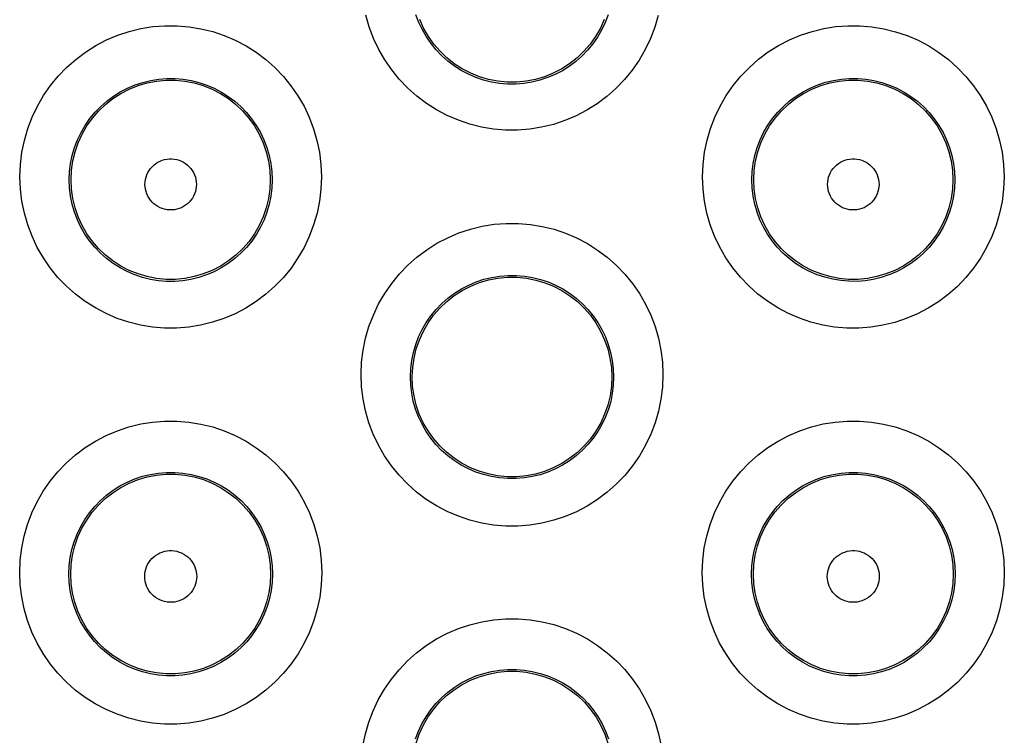
# Model space of a CAD drawing. Units: millimetres. Extents: x -52 to 97, y -25 to 49.
# Drawn here: x -1 to 3, y 7 to 10 of the extents above; entities that cross this region are included whole.
import ezdxf

# ---------------------------------------------------------------- set-up
doc = ezdxf.new("R2010")
doc.units = ezdxf.units.MM
doc.header["$LTSCALE"] = 16.335
doc.layers.get('0').update_dxf_attribs({"linetype": 'CONTINUOUS'})

msp = doc.modelspace()

# ---------------------------------------------------------------- linework, layer by layer
at = {"color": 253, "linetype": 'CONTINUOUS'}
for points in [[(2.0318, 9.6808), (2.018, 9.6332), (2.0003, 9.5866), (1.9791, 9.5419), (1.9544, 9.4991), (1.9261, 9.4583), (1.8949, 9.4201), (1.8607, 9.3846), (1.8235, 9.3517), (1.7842, 9.3222), (1.7425, 9.296), (1.6987, 9.2731), (1.6535, 9.2539), (1.6069, 9.2385), (1.5589, 9.2268), (1.5105, 9.219), (1.4616, 9.2152), (1.4123, 9.2154), (1.3634, 9.2194), (1.3151, 9.2274), (1.2674, 9.2394), (1.221, 9.255), (1.176, 9.2743), (1.1325, 9.2973), (1.0911, 9.3235), (1.0521, 9.3531), (1.0152, 9.3859), (0.9812, 9.4213), (0.9503, 9.4594), (0.9222, 9.5002), (0.8976, 9.5428), (0.8766, 9.5874), (0.859, 9.6338), (0.8453, 9.6813)], [(1.8285, 9.6823), (1.8166, 9.6512), (1.8023, 9.6212), (1.7857, 9.5925), (1.7667, 9.5652), (1.7457, 9.5395), (1.7226, 9.5156), (1.6977, 9.4937), (1.6712, 9.4739), (1.6431, 9.4562), (1.6137, 9.4409), (1.5832, 9.428), (1.5518, 9.4177), (1.5196, 9.4098), (1.487, 9.4046), (1.454, 9.4021), (1.4209, 9.4021), (1.388, 9.4049), (1.3554, 9.4103), (1.3234, 9.4182), (1.2921, 9.4288), (1.2618, 9.4417), (1.2326, 9.4571), (1.2047, 9.4748), (1.1784, 9.4946), (1.1537, 9.5165), (1.1308, 9.5404), (1.1099, 9.566), (1.0911, 9.5932), (1.0746, 9.6218), (1.0604, 9.6518), (1.0486, 9.6828)], [(-0.5589, 9.0258), (-0.5568, 9.0761), (-0.5507, 9.1253), (-0.5408, 9.1736), (-0.5269, 9.2211), (-0.5092, 9.2676), (-0.488, 9.3123), (-0.4632, 9.355), (-0.4349, 9.3959), (-0.4036, 9.434), (-0.3694, 9.4695), (-0.3322, 9.5023), (-0.2929, 9.5318), (-0.2513, 9.558), (-0.2074, 9.5809), (-0.1622, 9.6001), (-0.1157, 9.6155), (-0.0677, 9.6272), (-0.0193, 9.635), (0.0295, 9.6388), (0.0788, 9.6387), (0.1276, 9.6347), (0.1759, 9.6268), (0.2237, 9.6149), (0.2702, 9.5994), (0.3152, 9.5801), (0.3588, 9.5571), (0.4002, 9.5309), (0.4393, 9.5014), (0.4763, 9.4687), (0.5103, 9.4333), (0.5414, 9.3952), (0.5695, 9.3545), (0.5942, 9.3119), (0.6153, 9.2673), (0.633, 9.2208), (0.6468, 9.1733), (0.6567, 9.1251), (0.6627, 9.076), (0.6649, 9.0258)], [(2.2123, 9.0258), (2.2145, 9.0761), (2.2206, 9.1254), (2.2305, 9.1737), (2.2444, 9.2213), (2.2622, 9.2679), (2.2835, 9.3126), (2.3083, 9.3554), (2.3367, 9.3963), (2.368, 9.4345), (2.4023, 9.4699), (2.4396, 9.5027), (2.479, 9.5323), (2.5207, 9.5584), (2.5646, 9.5813), (2.6099, 9.6004), (2.6566, 9.6158), (2.7046, 9.6274), (2.7531, 9.6352), (2.802, 9.6389), (2.8513, 9.6387), (2.9001, 9.6346), (2.9484, 9.6265), (2.9961, 9.6146), (3.0424, 9.599), (3.0873, 9.5797), (3.1308, 9.5567), (3.172, 9.5305), (3.211, 9.5011), (3.2478, 9.4684), (3.2817, 9.4331), (3.3127, 9.3951), (3.3408, 9.3545), (3.3654, 9.3119), (3.3865, 9.2674), (3.4042, 9.2209), (3.4181, 9.1734), (3.428, 9.1252), (3.434, 9.076), (3.4362, 9.0258)], [(-0.359, 9.0135), (-0.3576, 9.0469), (-0.3535, 9.08), (-0.3467, 9.1126), (-0.3374, 9.1446), (-0.3255, 9.1757), (-0.3111, 9.2057), (-0.2944, 9.2344), (-0.2754, 9.2616), (-0.2543, 9.2873), (-0.2312, 9.3111), (-0.2063, 9.333), (-0.1797, 9.3528), (-0.1517, 9.3704), (-0.1223, 9.3857), (-0.0918, 9.3986), (-0.0604, 9.4089), (-0.0283, 9.4168), (0.0043, 9.422), (0.0373, 9.4246), (0.0703, 9.4245), (0.1032, 9.4218), (0.1358, 9.4165), (0.1678, 9.4085), (0.1991, 9.3981), (0.2295, 9.3851), (0.2587, 9.3698), (0.2866, 9.3522), (0.3131, 9.3324), (0.3378, 9.3105), (0.3608, 9.2867), (0.3817, 9.2612), (0.4006, 9.234), (0.4172, 9.2054), (0.4315, 9.1754), (0.4434, 9.1444), (0.4527, 9.1124), (0.4595, 9.0799), (0.4635, 9.0468), (0.4649, 9.0135)], [(2.4123, 9.0135), (2.4137, 9.0469), (2.4178, 9.08), (2.4246, 9.1127), (2.434, 9.1447), (2.4459, 9.1758), (2.4603, 9.2059), (2.477, 9.2346), (2.4961, 9.2619), (2.5172, 9.2876), (2.5403, 9.3114), (2.5653, 9.3333), (2.5919, 9.3531), (2.6201, 9.3707), (2.6495, 9.386), (2.68, 9.3988), (2.7115, 9.4091), (2.7437, 9.4169), (2.7764, 9.4221), (2.8093, 9.4246), (2.8424, 9.4245), (2.8753, 9.4217), (2.9079, 9.4163), (2.9399, 9.4083), (2.9711, 9.3978), (3.0013, 9.3849), (3.0305, 9.3695), (3.0583, 9.3519), (3.0846, 9.3322), (3.1093, 9.3104), (3.1321, 9.2866), (3.1531, 9.2611), (3.1719, 9.234), (3.1885, 9.2054), (3.2028, 9.1755), (3.2147, 9.1444), (3.224, 9.1125), (3.2307, 9.0799), (3.2348, 9.0469), (3.2362, 9.0135)], [(-0.0515, 8.995), (-0.0509, 9.005), (-0.0495, 9.0147), (-0.0472, 9.0242), (-0.0439, 9.0335), (-0.0398, 9.0426), (-0.0348, 9.0511), (-0.0291, 9.0591), (-0.0225, 9.0666), (-0.0154, 9.0734), (-0.0076, 9.0795), (0.0008, 9.0848), (0.0096, 9.0894), (0.0188, 9.093), (0.0284, 9.0958), (0.0381, 9.0977), (0.048, 9.0986), (0.058, 9.0986), (0.0678, 9.0977), (0.0775, 9.0958), (0.0871, 9.093), (0.0963, 9.0894), (0.1051, 9.0848), (0.1135, 9.0795), (0.1213, 9.0734), (0.1285, 9.0666), (0.135, 9.0591), (0.1408, 9.0511), (0.1457, 9.0426), (0.1499, 9.0335), (0.1531, 9.0242), (0.1555, 9.0147), (0.1569, 9.005), (0.1574, 8.995)], [(2.7198, 8.995), (2.7203, 9.005), (2.7218, 9.0147), (2.7241, 9.0242), (2.7273, 9.0335), (2.7315, 9.0426), (2.7364, 9.0511), (2.7422, 9.0591), (2.7487, 9.0666), (2.7559, 9.0734), (2.7637, 9.0795), (2.7721, 9.0848), (2.7809, 9.0894), (2.7901, 9.093), (2.7997, 9.0958), (2.8094, 9.0977), (2.8192, 9.0986), (2.8292, 9.0986), (2.8391, 9.0977), (2.8488, 9.0958), (2.8584, 9.093), (2.8676, 9.0894), (2.8764, 9.0848), (2.8848, 9.0795), (2.8926, 9.0734), (2.8997, 9.0666), (2.9063, 9.0591), (2.9121, 9.0511), (2.917, 9.0426), (2.9212, 9.0335), (2.9244, 9.0242), (2.9267, 9.0147), (2.9282, 9.005), (2.9287, 8.995)], [(0.6649, 9.0258), (0.6628, 8.9755), (0.6568, 8.9262), (0.647, 8.8779), (0.6332, 8.8304), (0.6156, 8.7838), (0.5944, 8.7391), (0.5697, 8.6964), (0.5415, 8.6555), (0.5103, 8.6172), (0.4762, 8.5817), (0.439, 8.5488), (0.3997, 8.5192), (0.3581, 8.493), (0.3143, 8.47), (0.2691, 8.4507), (0.2225, 8.4352), (0.1746, 8.4234), (0.1261, 8.4155), (0.0772, 8.4117), (0.0279, 8.4117), (-0.021, 8.4156), (-0.0694, 8.4236), (-0.1173, 8.4354), (-0.1639, 8.451), (-0.209, 8.4703), (-0.2527, 8.4933), (-0.2942, 8.5196), (-0.3335, 8.5492), (-0.3706, 8.5821), (-0.4047, 8.6176), (-0.4358, 8.6558), (-0.4639, 8.6967), (-0.4886, 8.7394), (-0.5097, 8.7841), (-0.5274, 8.8307), (-0.5412, 8.8782), (-0.5509, 8.9265), (-0.5569, 8.9756), (-0.5589, 9.0258)], [(0.4649, 9.0135), (0.4636, 8.9802), (0.4596, 8.947), (0.4529, 8.9143), (0.4437, 8.8824), (0.4318, 8.8512), (0.4175, 8.8212), (0.4009, 8.7924), (0.382, 8.7651), (0.3609, 8.7394), (0.3379, 8.7155), (0.313, 8.6935), (0.2865, 8.6736), (0.2584, 8.656), (0.229, 8.6406), (0.1985, 8.6277), (0.1671, 8.6172), (0.1349, 8.6093), (0.1022, 8.604), (0.0692, 8.6014), (0.0361, 8.6014), (0.0031, 8.6041), (-0.0295, 8.6094), (-0.0617, 8.6174), (-0.0931, 8.6278), (-0.1235, 8.6408), (-0.1528, 8.6562), (-0.1809, 8.6739), (-0.2074, 8.6938), (-0.2322, 8.7157), (-0.2552, 8.7397), (-0.2762, 8.7653), (-0.2951, 8.7927), (-0.3117, 8.8214), (-0.326, 8.8515), (-0.3378, 8.8826), (-0.347, 8.9146), (-0.3537, 8.9472), (-0.3577, 8.9803), (-0.359, 9.0135)], [(0.1574, 8.995), (0.1569, 8.985), (0.1555, 8.9752), (0.1532, 8.9657), (0.15, 8.9564), (0.1458, 8.9473), (0.1409, 8.9388), (0.1351, 8.9308), (0.1286, 8.9232), (0.1214, 8.9164), (0.1136, 8.9103), (0.1052, 8.905), (0.0964, 8.9004), (0.0872, 8.8968), (0.0776, 8.894), (0.0678, 8.8921), (0.058, 8.8912), (0.048, 8.8912), (0.0381, 8.8921), (0.0284, 8.894), (0.0188, 8.8968), (0.0096, 8.9004), (0.0008, 8.905), (-0.0077, 8.9103), (-0.0154, 8.9164), (-0.0226, 8.9232), (-0.0292, 8.9308), (-0.0349, 8.9388), (-0.0399, 8.9473), (-0.044, 8.9564), (-0.0472, 8.9657), (-0.0496, 8.9752), (-0.051, 8.9849), (-0.0515, 8.995)], [(3.4362, 9.0258), (3.4341, 8.9754), (3.4281, 8.926), (3.4183, 8.8777), (3.4044, 8.83), (3.3867, 8.7834), (3.3655, 8.7386), (3.3407, 8.6958), (3.3123, 8.6549), (3.2811, 8.6166), (3.2468, 8.5811), (3.2096, 8.5482), (3.1701, 8.5186), (3.1284, 8.4924), (3.0845, 8.4695), (3.0392, 8.4503), (2.9924, 8.4348), (2.9444, 8.4231), (2.8958, 8.4154), (2.8468, 8.4116), (2.7974, 8.4118), (2.7485, 8.4159), (2.7001, 8.424), (2.6522, 8.4359), (2.6058, 8.4516), (2.5608, 8.471), (2.5172, 8.4941), (2.4758, 8.5204), (2.4368, 8.55), (2.3999, 8.5829), (2.366, 8.6183), (2.335, 8.6565), (2.307, 8.6972), (2.2824, 8.7399), (2.2614, 8.7844), (2.2438, 8.8309), (2.2301, 8.8784), (2.2203, 8.9265), (2.2144, 8.9757), (2.2123, 9.0258)], [(3.2362, 9.0135), (3.2349, 8.9801), (3.2309, 8.9469), (3.2242, 8.9142), (3.2149, 8.8821), (3.203, 8.851), (3.1887, 8.8209), (3.1719, 8.7921), (3.153, 8.7647), (3.1319, 8.739), (3.1088, 8.7151), (3.0838, 8.6931), (3.0572, 8.6732), (3.029, 8.6556), (2.9996, 8.6402), (2.969, 8.6273), (2.9375, 8.6169), (2.9052, 8.6091), (2.8724, 8.6039), (2.8394, 8.6014), (2.8062, 8.6015), (2.7732, 8.6043), (2.7405, 8.6097), (2.7084, 8.6177), (2.6771, 8.6283), (2.6467, 8.6413), (2.6175, 8.6567), (2.5896, 8.6744), (2.5632, 8.6943), (2.5385, 8.7163), (2.5156, 8.7402), (2.4947, 8.7658), (2.476, 8.793), (2.4594, 8.8217), (2.4452, 8.8517), (2.4335, 8.8827), (2.4242, 8.9147), (2.4176, 8.9472), (2.4136, 8.9803), (2.4123, 9.0135)], [(2.9287, 8.995), (2.9282, 8.985), (2.9268, 8.9752), (2.9245, 8.9657), (2.9212, 8.9564), (2.9171, 8.9473), (2.9121, 8.9388), (2.9064, 8.9308), (2.8998, 8.9232), (2.8927, 8.9164), (2.8849, 8.9103), (2.8765, 8.905), (2.8677, 8.9004), (2.8585, 8.8968), (2.8489, 8.894), (2.8391, 8.8921), (2.8293, 8.8912), (2.8192, 8.8912), (2.8094, 8.8921), (2.7996, 8.894), (2.79, 8.8968), (2.7808, 8.9004), (2.772, 8.905), (2.7636, 8.9103), (2.7558, 8.9164), (2.7487, 8.9232), (2.7421, 8.9308), (2.7364, 8.9388), (2.7314, 8.9473), (2.7273, 8.9564), (2.724, 8.9657), (2.7217, 8.9752), (2.7203, 8.9849), (2.7198, 8.995)], [(0.8261, 8.2229), (0.8282, 8.2731), (0.8342, 8.3224), (0.8441, 8.3707), (0.858, 8.4183), (0.8757, 8.4648), (0.897, 8.5095), (0.9218, 8.5523), (0.9501, 8.5932), (0.9813, 8.6315), (1.0156, 8.667), (1.0528, 8.6998), (1.0922, 8.7294), (1.1338, 8.7557), (1.1777, 8.7786), (1.223, 8.7978), (1.2696, 8.8133), (1.3176, 8.825), (1.3661, 8.8329), (1.415, 8.8367), (1.4644, 8.8366), (1.5133, 8.8326), (1.5617, 8.8246), (1.6096, 8.8127), (1.6561, 8.7972), (1.7011, 8.7778), (1.7448, 8.7549), (1.7862, 8.7286), (1.8254, 8.6991), (1.8624, 8.6663), (1.8965, 8.6308), (1.9276, 8.5927), (1.9557, 8.5519), (1.9804, 8.5093), (2.0016, 8.4646), (2.0193, 8.4181), (2.0331, 8.3705), (2.043, 8.3223), (2.049, 8.2731), (2.0512, 8.2229)], [(1.026, 8.2135), (1.0274, 8.2469), (1.0315, 8.28), (1.0382, 8.3127), (1.0476, 8.3447), (1.0595, 8.3758), (1.0739, 8.4059), (1.0906, 8.4347), (1.1096, 8.462), (1.1307, 8.4877), (1.1538, 8.5116), (1.1787, 8.5335), (1.2053, 8.5534), (1.2335, 8.571), (1.2629, 8.5863), (1.2934, 8.5993), (1.3249, 8.6097), (1.3571, 8.6175), (1.3898, 8.6227), (1.4228, 8.6253), (1.4559, 8.6253), (1.4889, 8.6226), (1.5216, 8.6172), (1.5537, 8.6093), (1.585, 8.5988), (1.6154, 8.5858), (1.6447, 8.5705), (1.6727, 8.5528), (1.6991, 8.533), (1.7239, 8.5111), (1.7469, 8.4872), (1.7679, 8.4616), (1.7868, 8.4344), (1.8035, 8.4057), (1.8178, 8.3757), (1.8297, 8.3446), (1.839, 8.3126), (1.8457, 8.28), (1.8498, 8.2469), (1.8512, 8.2135)], [(2.0512, 8.2229), (2.0491, 8.1725), (2.0431, 8.1232), (2.0333, 8.0749), (2.0194, 8.0273), (2.0018, 7.9806), (1.9806, 7.9359), (1.9558, 7.8931), (1.9276, 7.8522), (1.8963, 7.8139), (1.8621, 7.7783), (1.8249, 7.7454), (1.7855, 7.7158), (1.7439, 7.6895), (1.7, 7.6665), (1.6547, 7.6472), (1.608, 7.6317), (1.5599, 7.6199), (1.5114, 7.6121), (1.4624, 7.6082), (1.413, 7.6083), (1.364, 7.6123), (1.3155, 7.6203), (1.2676, 7.6322), (1.221, 7.6478), (1.1758, 7.6672), (1.1321, 7.6902), (1.0906, 7.7166), (1.0513, 7.7462), (1.0143, 7.7792), (0.9802, 7.8147), (0.9491, 7.8529), (0.921, 7.8938), (0.8963, 7.9366), (0.8752, 7.9812), (0.8576, 8.0278), (0.8439, 8.0753), (0.8341, 8.1235), (0.8281, 8.1727), (0.8261, 8.2229)], [(1.8512, 8.2135), (1.8499, 8.1801), (1.8459, 8.1469), (1.8392, 8.1142), (1.8299, 8.0822), (1.818, 8.051), (1.8037, 8.0209), (1.787, 7.9921), (1.7681, 7.9648), (1.747, 7.939), (1.7239, 7.9151), (1.6989, 7.8931), (1.6723, 7.8731), (1.6442, 7.8554), (1.6148, 7.8401), (1.5842, 7.8271), (1.5527, 7.8167), (1.5204, 7.8088), (1.4877, 7.8035), (1.4546, 7.8009), (1.4214, 7.8009), (1.3883, 7.8037), (1.3556, 7.809), (1.3234, 7.817), (1.292, 7.8275), (1.2615, 7.8405), (1.2321, 7.856), (1.2041, 7.8737), (1.1776, 7.8936), (1.1528, 7.9156), (1.1298, 7.9396), (1.1088, 7.9653), (1.0899, 7.9926), (1.0733, 8.0214), (1.059, 8.0514), (1.0472, 8.0826), (1.038, 8.1145), (1.0313, 8.1472), (1.0273, 8.1802), (1.026, 8.2135)], [(-0.5601, 7.4199), (-0.5579, 7.4702), (-0.5519, 7.5195), (-0.542, 7.5678), (-0.5282, 7.6153), (-0.5105, 7.6619), (-0.4893, 7.7066), (-0.4645, 7.7494), (-0.4363, 7.7903), (-0.4051, 7.8285), (-0.3709, 7.8641), (-0.3337, 7.897), (-0.2943, 7.9266), (-0.2527, 7.9529), (-0.2088, 7.9759), (-0.1636, 7.9952), (-0.1169, 8.0107), (-0.0689, 8.0225), (-0.0204, 8.0304), (0.0285, 8.0343), (0.078, 8.0343), (0.1269, 8.0304), (0.1754, 8.0224), (0.2234, 8.0106), (0.27, 7.995), (0.3151, 7.9757), (0.3589, 7.9527), (0.4005, 7.9264), (0.4399, 7.8968), (0.477, 7.8639), (0.5111, 7.8284), (0.5423, 7.7902), (0.5705, 7.7493), (0.5953, 7.7065), (0.6165, 7.6618), (0.6342, 7.6152), (0.648, 7.5676), (0.6579, 7.5193), (0.6639, 7.4701), (0.666, 7.4199)], [(2.2112, 7.4199), (2.2134, 7.4702), (2.2194, 7.5194), (2.2292, 7.5676), (2.2431, 7.6152), (2.2608, 7.6618), (2.2819, 7.7065), (2.3067, 7.7493), (2.335, 7.7902), (2.3662, 7.8285), (2.4004, 7.8641), (2.4376, 7.897), (2.477, 7.9266), (2.5187, 7.9529), (2.5625, 7.9759), (2.6078, 7.9952), (2.6545, 8.0108), (2.7025, 8.0226), (2.751, 8.0305), (2.8, 8.0343), (2.8494, 8.0343), (2.8984, 8.0304), (2.9468, 8.0224), (2.9948, 8.0105), (3.0414, 7.995), (3.0865, 7.9757), (3.1303, 7.9527), (3.1718, 7.9264), (3.2111, 7.8968), (3.2482, 7.864), (3.2824, 7.8285), (3.3135, 7.7902), (3.3418, 7.7494), (3.3665, 7.7066), (3.3877, 7.6619), (3.4054, 7.6153), (3.4193, 7.5677), (3.4291, 7.5194), (3.4352, 7.4702), (3.4373, 7.4199)], [(-0.3601, 7.4135), (-0.3587, 7.4469), (-0.3546, 7.4801), (-0.3479, 7.5128), (-0.3386, 7.5448), (-0.3267, 7.5759), (-0.3124, 7.6059), (-0.2956, 7.6347), (-0.2767, 7.6621), (-0.2556, 7.6878), (-0.2325, 7.7117), (-0.2076, 7.7337), (-0.181, 7.7536), (-0.1529, 7.7713), (-0.1234, 7.7867), (-0.0929, 7.7996), (-0.0614, 7.8101), (-0.0292, 7.818), (0.0035, 7.8233), (0.0366, 7.8259), (0.0697, 7.8259), (0.1028, 7.8232), (0.1355, 7.8179), (0.1677, 7.81), (0.1991, 7.7995), (0.2297, 7.7865), (0.259, 7.7712), (0.2871, 7.7535), (0.3137, 7.7336), (0.3386, 7.7116), (0.3616, 7.6877), (0.3827, 7.662), (0.4016, 7.6347), (0.4183, 7.6059), (0.4327, 7.5758), (0.4446, 7.5447), (0.4539, 7.5126), (0.4606, 7.48), (0.4647, 7.4469), (0.466, 7.4135)], [(2.4112, 7.4135), (2.4126, 7.4469), (2.4166, 7.48), (2.4234, 7.5127), (2.4327, 7.5447), (2.4446, 7.5758), (2.4589, 7.6059), (2.4756, 7.6347), (2.4946, 7.662), (2.5157, 7.6878), (2.5388, 7.7117), (2.5637, 7.7337), (2.5903, 7.7536), (2.6185, 7.7713), (2.6479, 7.7867), (2.6785, 7.7997), (2.71, 7.8101), (2.7422, 7.818), (2.7749, 7.8233), (2.808, 7.8259), (2.8412, 7.8259), (2.8742, 7.8232), (2.9069, 7.8179), (2.9391, 7.81), (2.9705, 7.7995), (3.001, 7.7865), (3.0304, 7.7712), (3.0584, 7.7535), (3.085, 7.7336), (3.1098, 7.7116), (3.1329, 7.6877), (3.1539, 7.662), (3.1729, 7.6347), (3.1896, 7.6059), (3.2039, 7.5759), (3.2158, 7.5447), (3.2252, 7.5127), (3.2319, 7.48), (3.2359, 7.4469), (3.2373, 7.4135)], [(-0.0526, 7.4038), (-0.0521, 7.414), (-0.0506, 7.4238), (-0.0483, 7.4334), (-0.045, 7.4428), (-0.0408, 7.4519), (-0.0358, 7.4606), (-0.03, 7.4687), (-0.0234, 7.4763), (-0.0161, 7.4831), (-0.0082, 7.4893), (0.0003, 7.4947), (0.0091, 7.4993), (0.0184, 7.503), (0.0281, 7.5058), (0.038, 7.5077), (0.0479, 7.5086), (0.058, 7.5086), (0.068, 7.5077), (0.0778, 7.5058), (0.0875, 7.503), (0.0968, 7.4993), (0.1057, 7.4947), (0.1142, 7.4893), (0.1221, 7.4831), (0.1293, 7.4763), (0.1359, 7.4687), (0.1417, 7.4606), (0.1467, 7.452), (0.1509, 7.4428), (0.1542, 7.4334), (0.1566, 7.4238), (0.158, 7.414), (0.1585, 7.4038)], [(2.7187, 7.4038), (2.7192, 7.414), (2.7207, 7.4238), (2.723, 7.4334), (2.7263, 7.4428), (2.7305, 7.4519), (2.7355, 7.4606), (2.7413, 7.4687), (2.7479, 7.4763), (2.7552, 7.4831), (2.763, 7.4893), (2.7715, 7.4947), (2.7804, 7.4993), (2.7897, 7.503), (2.7994, 7.5058), (2.8092, 7.5077), (2.8192, 7.5086), (2.8293, 7.5086), (2.8393, 7.5077), (2.8491, 7.5058), (2.8588, 7.503), (2.8681, 7.4993), (2.877, 7.4947), (2.8855, 7.4893), (2.8933, 7.4831), (2.9006, 7.4763), (2.9072, 7.4687), (2.913, 7.4606), (2.918, 7.4519), (2.9222, 7.4428), (2.9255, 7.4334), (2.9279, 7.4238), (2.9293, 7.414), (2.9298, 7.4038)], [(0.666, 7.4199), (0.6639, 7.3696), (0.6579, 7.3203), (0.6481, 7.272), (0.6343, 7.2244), (0.6166, 7.1778), (0.5954, 7.1331), (0.5707, 7.0903), (0.5425, 7.0493), (0.5113, 7.011), (0.4771, 6.9755), (0.4399, 6.9425), (0.4005, 6.9129), (0.3589, 6.8865), (0.315, 6.8635), (0.2697, 6.8442), (0.2231, 6.8286), (0.175, 6.8168), (0.1265, 6.8089), (0.0775, 6.805), (0.028, 6.805), (-0.021, 6.8089), (-0.0695, 6.8169), (-0.1175, 6.8287), (-0.1642, 6.8443), (-0.2094, 6.8637), (-0.2533, 6.8867), (-0.2949, 6.9131), (-0.3342, 6.9427), (-0.3714, 6.9757), (-0.4055, 7.0113), (-0.4367, 7.0496), (-0.4649, 7.0905), (-0.4896, 7.1333), (-0.5108, 7.1781), (-0.5284, 7.2247), (-0.5422, 7.2723), (-0.552, 7.3205), (-0.558, 7.3698), (-0.5601, 7.4199)], [(0.466, 7.4135), (0.4647, 7.3801), (0.4607, 7.3469), (0.454, 7.3142), (0.4447, 7.2822), (0.4328, 7.251), (0.4185, 7.2209), (0.4018, 7.1921), (0.3829, 7.1647), (0.3618, 7.139), (0.3387, 7.115), (0.3138, 7.093), (0.2872, 7.0731), (0.2591, 7.0553), (0.2296, 7.0399), (0.1991, 7.0269), (0.1675, 7.0164), (0.1353, 7.0085), (0.1025, 7.0032), (0.0694, 7.0006), (0.0362, 7.0006), (0.0031, 7.0033), (-0.0296, 7.0086), (-0.0619, 7.0165), (-0.0934, 7.027), (-0.1239, 7.04), (-0.1534, 7.0555), (-0.1815, 7.0732), (-0.2081, 7.0932), (-0.233, 7.1152), (-0.256, 7.1392), (-0.2771, 7.1649), (-0.296, 7.1923), (-0.3127, 7.2211), (-0.327, 7.2512), (-0.3388, 7.2824), (-0.3481, 7.3144), (-0.3547, 7.3471), (-0.3588, 7.3802), (-0.3601, 7.4135)], [(0.1585, 7.4038), (0.158, 7.3937), (0.1566, 7.3839), (0.1543, 7.3743), (0.151, 7.3649), (0.1468, 7.3557), (0.1418, 7.3471), (0.136, 7.339), (0.1294, 7.3314), (0.1221, 7.3245), (0.1142, 7.3183), (0.1057, 7.3129), (0.0968, 7.3083), (0.0875, 7.3046), (0.0778, 7.3018), (0.068, 7.2999), (0.058, 7.299), (0.0479, 7.299), (0.038, 7.2999), (0.0281, 7.3018), (0.0184, 7.3046), (0.0091, 7.3083), (0.0002, 7.3129), (-0.0083, 7.3183), (-0.0162, 7.3245), (-0.0234, 7.3314), (-0.03, 7.339), (-0.0358, 7.3471), (-0.0408, 7.3557), (-0.045, 7.3648), (-0.0483, 7.3743), (-0.0506, 7.3838), (-0.0521, 7.3937), (-0.0526, 7.4038)], [(3.4373, 7.4199), (3.4352, 7.3696), (3.4292, 7.3203), (3.4194, 7.2719), (3.4055, 7.2243), (3.3878, 7.1777), (3.3666, 7.1329), (3.3419, 7.0901), (3.3136, 7.0491), (3.2824, 7.0108), (3.2481, 6.9752), (3.2109, 6.9423), (3.1715, 6.9126), (3.1298, 6.8863), (3.0859, 6.8633), (3.0406, 6.844), (2.9938, 6.8285), (2.9457, 6.8167), (2.8972, 6.8088), (2.8482, 6.8049), (2.7987, 6.805), (2.7496, 6.809), (2.7011, 6.817), (2.6531, 6.8289), (2.6064, 6.8446), (2.5612, 6.864), (2.5174, 6.8871), (2.4758, 6.9135), (2.4365, 6.9432), (2.3995, 6.9761), (2.3654, 7.0117), (2.3343, 7.05), (2.3061, 7.0909), (2.2815, 7.1337), (2.2604, 7.1784), (2.2428, 7.2249), (2.229, 7.2725), (2.2193, 7.3207), (2.2133, 7.3698), (2.2112, 7.4199)], [(3.2373, 7.4135), (3.236, 7.3801), (3.2319, 7.3469), (3.2252, 7.3141), (3.2159, 7.2821), (3.2041, 7.2509), (3.1897, 7.2208), (3.173, 7.192), (3.1541, 7.1646), (3.133, 7.1388), (3.1098, 7.1149), (3.0849, 7.0928), (3.0582, 7.0729), (3.0301, 7.0552), (3.0006, 7.0398), (2.97, 7.0268), (2.9385, 7.0163), (2.9062, 7.0085), (2.8734, 7.0032), (2.8403, 7.0006), (2.8071, 7.0006), (2.774, 7.0033), (2.7412, 7.0087), (2.7089, 7.0167), (2.6775, 7.0272), (2.6469, 7.0402), (2.6175, 7.0557), (2.5894, 7.0735), (2.5629, 7.0934), (2.538, 7.1155), (2.515, 7.1395), (2.494, 7.1652), (2.4751, 7.1925), (2.4585, 7.2213), (2.4442, 7.2514), (2.4324, 7.2826), (2.4232, 7.3145), (2.4165, 7.3472), (2.4125, 7.3802), (2.4112, 7.4135)], [(2.9298, 7.4038), (2.9293, 7.3937), (2.9279, 7.3838), (2.9255, 7.3742), (2.9223, 7.3648), (2.9181, 7.3557), (2.9131, 7.3471), (2.9073, 7.339), (2.9006, 7.3314), (2.8934, 7.3245), (2.8855, 7.3183), (2.877, 7.3129), (2.8681, 7.3083), (2.8588, 7.3046), (2.8491, 7.3018), (2.8393, 7.2999), (2.8293, 7.299), (2.8192, 7.299), (2.8092, 7.2999), (2.7994, 7.3018), (2.7897, 7.3046), (2.7804, 7.3083), (2.7715, 7.3129), (2.763, 7.3183), (2.7551, 7.3245), (2.7479, 7.3314), (2.7413, 7.339), (2.7354, 7.3471), (2.7304, 7.3557), (2.7263, 7.3648), (2.723, 7.3742), (2.7206, 7.3838), (2.7192, 7.3937), (2.7187, 7.4038)], [(0.8334, 6.7165), (0.8433, 6.7648), (0.8571, 6.8123), (0.8747, 6.8589), (0.8959, 6.9035), (0.9206, 6.9463), (0.9488, 6.9872), (0.98, 7.0255), (1.0142, 7.0611), (1.0513, 7.094), (1.0907, 7.1237), (1.1323, 7.15), (1.1761, 7.1731), (1.2214, 7.1925), (1.2681, 7.208), (1.3161, 7.2199), (1.3646, 7.2279), (1.4136, 7.2318), (1.4631, 7.2318), (1.5121, 7.2279), (1.5606, 7.22), (1.6087, 7.2082), (1.6554, 7.1926), (1.7007, 7.1733), (1.7445, 7.1503), (1.7862, 7.124), (1.8256, 7.0943), (1.8628, 7.0614), (1.897, 7.0258), (1.9282, 6.9875), (1.9565, 6.9466), (1.9812, 6.9037), (2.0024, 6.859), (2.0201, 6.8123), (2.034, 6.7647), (2.0438, 6.7164)], [(1.0467, 6.7447), (1.0586, 6.7759), (1.0729, 6.8059), (1.0896, 6.8347), (1.1085, 6.8621), (1.1296, 6.8878), (1.1526, 6.9118), (1.1775, 6.9338), (1.2041, 6.9537), (1.2323, 6.9715), (1.2617, 6.9869), (1.2922, 6.9999), (1.3238, 7.0104), (1.356, 7.0183), (1.3888, 7.0237), (1.4219, 7.0263), (1.4551, 7.0263), (1.4881, 7.0237), (1.5209, 7.0184), (1.5532, 7.0105), (1.5847, 7), (1.6153, 6.987), (1.6447, 6.9716), (1.6729, 6.9539), (1.6995, 6.934), (1.7244, 6.9119), (1.7475, 6.888), (1.7686, 6.8622), (1.7876, 6.8349), (1.8043, 6.806), (1.8186, 6.7759), (1.8305, 6.7447)]]:
    msp.add_lwpolyline(points, dxfattribs=at)
at = {"color": 7, "linetype": 'CONTINUOUS'}
for points in [[(1.8133, 9.6635), (1.7974, 9.6285), (1.7782, 9.5953), (1.7559, 9.564), (1.7307, 9.5349), (1.7029, 9.5084), (1.6727, 9.4847), (1.6404, 9.4639), (1.6063, 9.4463), (1.5706, 9.432), (1.5338, 9.4212), (1.4961, 9.414), (1.4578, 9.4103), (1.4194, 9.4103), (1.3812, 9.414), (1.3435, 9.4212), (1.3066, 9.432), (1.271, 9.4463), (1.2368, 9.4639), (1.2045, 9.4847), (1.1743, 9.5084), (1.1465, 9.5349), (1.1214, 9.564), (1.0991, 9.5953), (1.0799, 9.6285), (1.0639, 9.6635)], [(-0.3514, 9.0135), (-0.3496, 9.052), (-0.3441, 9.0901), (-0.335, 9.1275), (-0.3224, 9.1638), (-0.3064, 9.1988), (-0.2872, 9.2321), (-0.2649, 9.2635), (-0.2397, 9.2926), (-0.2118, 9.3191), (-0.1816, 9.3429), (-0.1492, 9.3637), (-0.115, 9.3813), (-0.0793, 9.3956), (-0.0423, 9.4064), (-0.0046, 9.4137), (0.0337, 9.4174), (0.0722, 9.4174), (0.1105, 9.4137), (0.1483, 9.4064), (0.1852, 9.3956), (0.2209, 9.3813), (0.2551, 9.3637), (0.2875, 9.3429), (0.3178, 9.3191), (0.3456, 9.2926), (0.3708, 9.2635), (0.3931, 9.2321), (0.4124, 9.1988), (0.4284, 9.1638), (0.441, 9.1275), (0.4501, 9.0901), (0.4555, 9.052), (0.4574, 9.0135)], [(2.4199, 9.0135), (2.4217, 9.052), (2.4272, 9.0901), (2.4363, 9.1275), (2.4489, 9.1638), (2.4649, 9.1988), (2.4841, 9.2321), (2.5064, 9.2635), (2.5316, 9.2926), (2.5595, 9.3191), (2.5897, 9.3429), (2.6221, 9.3637), (2.6563, 9.3813), (2.692, 9.3956), (2.7289, 9.4064), (2.7667, 9.4137), (2.805, 9.4174), (2.8435, 9.4174), (2.8818, 9.4137), (2.9196, 9.4064), (2.9565, 9.3956), (2.9922, 9.3813), (3.0264, 9.3637), (3.0588, 9.3429), (3.089, 9.3191), (3.1169, 9.2926), (3.1421, 9.2635), (3.1644, 9.2321), (3.1837, 9.1988), (3.1997, 9.1638), (3.2123, 9.1275), (3.2213, 9.0901), (3.2268, 9.052), (3.2287, 9.0135)], [(0.4574, 9.0135), (0.4556, 8.9751), (0.4501, 8.937), (0.441, 8.8996), (0.4284, 8.8632), (0.4124, 8.8282), (0.3932, 8.7948), (0.3709, 8.7635), (0.3457, 8.7344), (0.3178, 8.7078), (0.2876, 8.684), (0.2552, 8.6632), (0.221, 8.6456), (0.1853, 8.6313), (0.1483, 8.6204), (0.1105, 8.6132), (0.0722, 8.6095), (0.0337, 8.6095), (-0.0046, 8.6132), (-0.0424, 8.6204), (-0.0793, 8.6313), (-0.115, 8.6456), (-0.1492, 8.6632), (-0.1816, 8.684), (-0.2119, 8.7078), (-0.2397, 8.7344), (-0.2649, 8.7635), (-0.2873, 8.7948), (-0.3065, 8.8282), (-0.3225, 8.8632), (-0.3351, 8.8996), (-0.3441, 8.937), (-0.3496, 8.9751), (-0.3514, 9.0135)], [(3.2287, 9.0135), (3.2268, 8.9751), (3.2214, 8.937), (3.2123, 8.8996), (3.1997, 8.8632), (3.1837, 8.8282), (3.1645, 8.7948), (3.1422, 8.7635), (3.117, 8.7344), (3.0891, 8.7078), (3.0589, 8.684), (3.0265, 8.6632), (2.9923, 8.6456), (2.9565, 8.6313), (2.9196, 8.6204), (2.8818, 8.6132), (2.8435, 8.6095), (2.805, 8.6095), (2.7667, 8.6132), (2.7289, 8.6204), (2.692, 8.6313), (2.6563, 8.6456), (2.622, 8.6632), (2.5897, 8.684), (2.5594, 8.7078), (2.5316, 8.7344), (2.5064, 8.7635), (2.484, 8.7948), (2.4648, 8.8282), (2.4488, 8.8632), (2.4362, 8.8996), (2.4272, 8.937), (2.4217, 8.9751), (2.4199, 9.0135)], [(1.0335, 8.2135), (1.0354, 8.252), (1.0409, 8.2902), (1.05, 8.3277), (1.0627, 8.3643), (1.0789, 8.3995), (1.0982, 8.4329), (1.1206, 8.4642), (1.1457, 8.4931), (1.1736, 8.5196), (1.2041, 8.5436), (1.2369, 8.5645), (1.2713, 8.5822), (1.307, 8.5964), (1.3436, 8.607), (1.3813, 8.6143), (1.4198, 8.6179), (1.4587, 8.6178), (1.4973, 8.6141), (1.5349, 8.6067), (1.5714, 8.596), (1.6069, 8.5817), (1.6412, 8.564), (1.6739, 8.543), (1.7042, 8.5191), (1.7319, 8.4927), (1.757, 8.4638), (1.7792, 8.4326), (1.7985, 8.3992), (1.8146, 8.3641), (1.8273, 8.3276), (1.8364, 8.2901), (1.8419, 8.252), (1.8437, 8.2135)], [(1.8437, 8.2135), (1.8419, 8.1751), (1.8365, 8.1369), (1.8274, 8.0994), (1.8147, 8.0628), (1.7986, 8.0275), (1.7793, 7.994), (1.757, 7.9627), (1.7318, 7.9337), (1.704, 7.9072), (1.6735, 7.8832), (1.6407, 7.8622), (1.6063, 7.8445), (1.5706, 7.8303), (1.5339, 7.8195), (1.4962, 7.8123), (1.4576, 7.8086), (1.4187, 7.8087), (1.3801, 7.8124), (1.3425, 7.8197), (1.3058, 7.8305), (1.2703, 7.8448), (1.2359, 7.8625), (1.2032, 7.8836), (1.1728, 7.9075), (1.1451, 7.9341), (1.1201, 7.963), (1.0978, 7.9943), (1.0785, 8.0277), (1.0624, 8.0629), (1.0498, 8.0994), (1.0408, 8.1369), (1.0353, 8.1751), (1.0335, 8.2135)], [(-0.3525, 7.4135), (-0.3507, 7.4521), (-0.3452, 7.4903), (-0.3361, 7.5278), (-0.3235, 7.5642), (-0.3074, 7.5993), (-0.2881, 7.6328), (-0.2658, 7.6642), (-0.2405, 7.6933), (-0.2126, 7.72), (-0.1822, 7.7438), (-0.1498, 7.7647), (-0.1155, 7.7824), (-0.0796, 7.7967), (-0.0426, 7.8076), (-0.0047, 7.8149), (0.0337, 7.8185), (0.0723, 7.8185), (0.1107, 7.8149), (0.1486, 7.8076), (0.1856, 7.7967), (0.2214, 7.7824), (0.2557, 7.7647), (0.2882, 7.7438), (0.3185, 7.72), (0.3464, 7.6933), (0.3717, 7.6642), (0.3941, 7.6328), (0.4134, 7.5993), (0.4294, 7.5642), (0.4421, 7.5278), (0.4512, 7.4903), (0.4567, 7.4521), (0.4585, 7.4135)], [(2.4187, 7.4135), (2.4206, 7.4521), (2.4261, 7.4903), (2.4352, 7.5278), (2.4478, 7.5642), (2.4638, 7.5993), (2.4831, 7.6328), (2.5055, 7.6642), (2.5308, 7.6933), (2.5587, 7.72), (2.5891, 7.7438), (2.6215, 7.7647), (2.6558, 7.7824), (2.6916, 7.7967), (2.7287, 7.8076), (2.7666, 7.8149), (2.805, 7.8185), (2.8436, 7.8185), (2.882, 7.8149), (2.9199, 7.8076), (2.9569, 7.7967), (2.9927, 7.7824), (3.027, 7.7647), (3.0595, 7.7438), (3.0898, 7.72), (3.1177, 7.6933), (3.143, 7.6642), (3.1654, 7.6328), (3.1847, 7.5993), (3.2007, 7.5642), (3.2133, 7.5278), (3.2224, 7.4903), (3.2279, 7.4521), (3.2298, 7.4135)], [(0.4585, 7.4135), (0.4567, 7.375), (0.4512, 7.3368), (0.4421, 7.2993), (0.4295, 7.2628), (0.4134, 7.2277), (0.3941, 7.1943), (0.3718, 7.1628), (0.3465, 7.1337), (0.3185, 7.107), (0.2882, 7.0832), (0.2557, 7.0623), (0.2214, 7.0446), (0.1856, 7.0303), (0.1486, 7.0194), (0.1107, 7.0121), (0.0723, 7.0084), (0.0337, 7.0084), (-0.0047, 7.0121), (-0.0426, 7.0194), (-0.0797, 7.0303), (-0.1155, 7.0446), (-0.1498, 7.0623), (-0.1823, 7.0832), (-0.2126, 7.107), (-0.2405, 7.1337), (-0.2658, 7.1628), (-0.2882, 7.1943), (-0.3075, 7.2277), (-0.3235, 7.2628), (-0.3361, 7.2993), (-0.3452, 7.3368), (-0.3507, 7.375), (-0.3525, 7.4135)], [(3.2298, 7.4135), (3.2279, 7.375), (3.2225, 7.3368), (3.2134, 7.2993), (3.2007, 7.2628), (3.1847, 7.2277), (3.1654, 7.1943), (3.143, 7.1628), (3.1178, 7.1337), (3.0898, 7.107), (3.0595, 7.0832), (3.027, 7.0623), (2.9927, 7.0446), (2.9569, 7.0303), (2.9199, 7.0194), (2.882, 7.0121), (2.8436, 7.0084), (2.805, 7.0084), (2.7665, 7.0121), (2.7286, 7.0194), (2.6916, 7.0303), (2.6558, 7.0446), (2.6215, 7.0623), (2.589, 7.0832), (2.5587, 7.107), (2.5308, 7.1337), (2.5055, 7.1628), (2.4831, 7.1943), (2.4638, 7.2277), (2.4478, 7.2628), (2.4352, 7.2993), (2.4261, 7.3368), (2.4206, 7.375), (2.4187, 7.4135)], [(1.0492, 6.7279), (1.0619, 6.7644), (1.0779, 6.7995), (1.0972, 6.8329), (1.1196, 6.8644), (1.1449, 6.8936), (1.1729, 6.9202), (1.2032, 6.9441), (1.2357, 6.965), (1.27, 6.9826), (1.3059, 6.997), (1.3429, 7.0079), (1.3809, 7.0152), (1.4193, 7.0189), (1.4579, 7.0189), (1.4964, 7.0152), (1.5343, 7.0079), (1.5713, 6.997), (1.6072, 6.9826), (1.6415, 6.965), (1.674, 6.9441), (1.7044, 6.9202), (1.7323, 6.8936), (1.7576, 6.8644), (1.78, 6.8329), (1.7993, 6.7995), (1.8154, 6.7644), (1.828, 6.7279)]]:
    msp.add_lwpolyline(points, dxfattribs=at)

doc.saveas('drawing.dxf')
